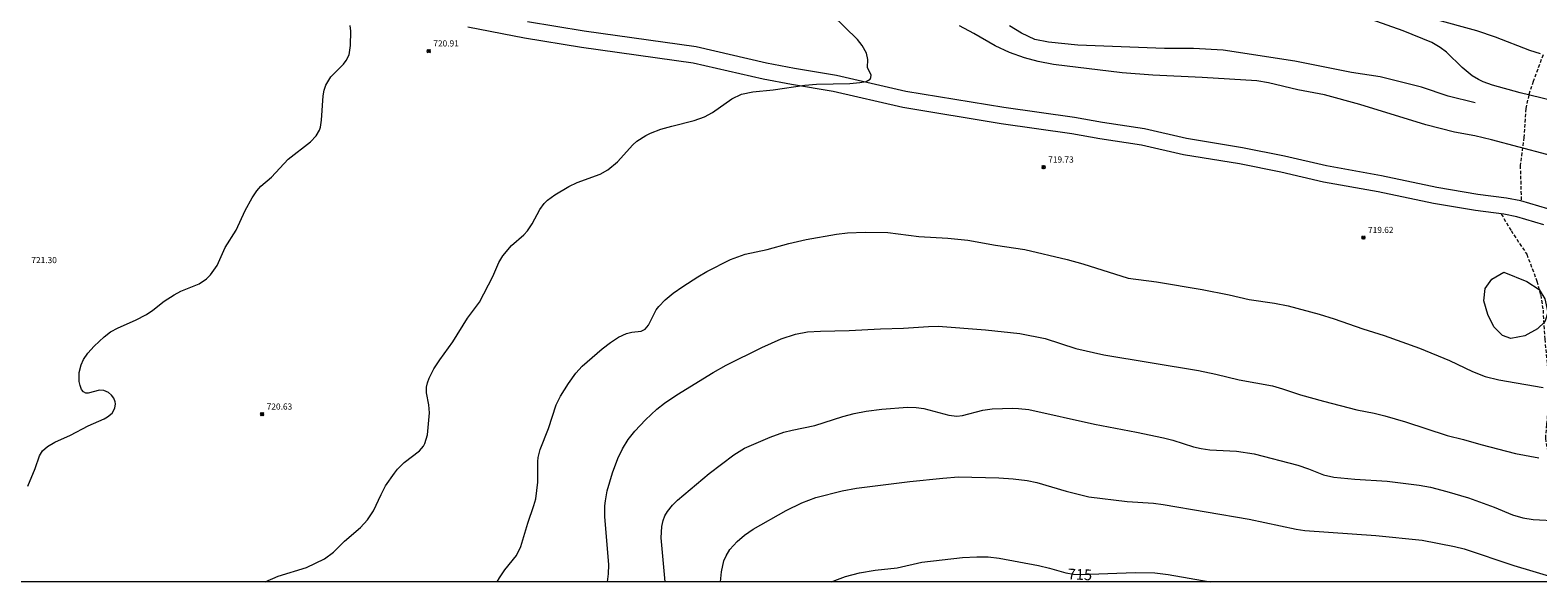
# Model space of a CAD drawing. Units: millimetres. Extents: x 425000 to 426000, y 4488000 to 4488500.
# Drawn here: x 425466 to 425712, y 4488000 to 4488090 of the extents above; entities that cross this region are included whole.
import ezdxf

# ---------------------------------------------------------------- set-up
doc = ezdxf.new("R2010")
doc.units = ezdxf.units.MM
doc.header["$MEASUREMENT"] = 0
doc.linetypes.add('SENDA', pattern=[0.842364, 0.557447, -0.284917])
for name, color, linetype, lineweight in [('f030026l_camino', 50, 'Continuous', 9), ('f030033l_senda', 7, 'SENDA', 9), ('f050002l_curvanivel_cgn', 23, 'Continuous', 9), ('f050002l_curvanivel_mae', 213, 'Continuous', 9), ('f050005l_bancal', 40, 'Continuous', 9), ('f050008p_puntocotaterreno', 7, 'Continuous', 9), ('f060140s_arboladourbano', 92, 'Continuous', 9), ('f070045l_muro_mur', 30, 'MURO2', 9), ('HOJAS', 7, 'Continuous', 9)]:
    doc.layers.add(name, color=color, linetype=linetype, lineweight=lineweight)
doc.styles.get("Standard").update_dxf_attribs({"font": 'arial.ttf'})
doc.styles.add('Style-s7210005_h', font='txt')
doc.linetypes.add('MURO2', pattern='A,3.1e-05,[1,muro2.shx,S=1,R=0,X=0,Y=0],-3.058844', length=3.058875)

# ---------------------------------------------------------------- blocks, each defined once
blk = doc.blocks.new('TVK2858S_ACAD_1_FMEBLOCK1')
at = {"layer": 'HOJAS'}
blk.add_lwpolyline([(-500, 250), (500, 250), (500, -250), (-500, -250)], close=True, dxfattribs=at)
blk = doc.blocks.new('punto_cota')
at = {"layer": 'f050008p_puntocotaterreno'}
for points in [[(0, 0), (-0.28, 0.28)], [(0, 0), (-0.28, -0.28)], [(0, 0), (0.28, 0.28)], [(0, 0), (0.28, -0.28)]]:
    blk.add_lwpolyline(points, dxfattribs=at)
blk.add_circle((0, 0), 0.25, dxfattribs=at)

msp = doc.modelspace()

# ---------------------------------------------------------------- linework, layer by layer
at = {"layer": 'f030026l_camino'}
for points in [[(425713.82, 4488061.01, 0), (425709.38, 4488062.29, 0), (425707.05, 4488062.76, 0), (425702.39, 4488063.37, 0), (425695.64, 4488064.5, 0), (425686.62, 4488066.41, 0), (425677.66, 4488068.01, 0), (425670.75, 4488069.61, 0), (425663.93, 4488071, 0), (425654.76, 4488072.49, 0), (425647.88, 4488074.08, 0), (425641.02, 4488075.09, 0), (425636.45, 4488075.93, 0), (425624.89, 4488077.55, 0), (425608.91, 4488080.2, 0), (425597.56, 4488082.82, 0), (425590.67, 4488083.97, 0), (425586.09, 4488084.83, 0), (425574.61, 4488087.47, 0), (425556.29, 4488090.05, 0), (425547.03, 4488091.58, 0)], [(425713.15, 4488058.4, 0), (425708.74, 4488059.67, 0), (425706.6, 4488060.1, 0), (425701.99, 4488060.71, 0), (425695.13, 4488061.85, 0), (425686.1, 4488063.77, 0), (425677.12, 4488065.37, 0), (425670.18, 4488066.98, 0), (425663.44, 4488068.35, 0), (425654.24, 4488069.85, 0), (425647.38, 4488071.43, 0), (425640.58, 4488072.43, 0), (425636.02, 4488073.27, 0), (425624.48, 4488074.89, 0), (425608.38, 4488077.56, 0), (425597.03, 4488080.18, 0), (425590.2, 4488081.32, 0), (425585.54, 4488082.19, 0), (425574.12, 4488084.82, 0), (425555.88, 4488087.39, 0), (425546.56, 4488088.93, 0), (425537.31, 4488090.68, 0)]]:
    msp.add_polyline3d(points, dxfattribs=at)
at = {"layer": 'f030033l_senda'}
for points in [[(425713.04, 4488086.18, 0), (425711.4, 4488081.83, 0), (425710.68, 4488079.61, 0), (425710.21, 4488077.38, 0), (425709.89, 4488072.69, 0), (425709.29, 4488068.08, 0), (425709.47, 4488062.26, 0)], [(425706.2, 4488060.15, 0), (425707.79, 4488057.43, 0), (425710.36, 4488053.58, 0), (425712.02, 4488049.18, 0), (425712.64, 4488046.87, 0), (425713.02, 4488044.42, 0), (425713.3, 4488039.68, 0), (425713.74, 4488035.06, 0), (425713.91, 4488032.75, 0), (425713.93, 4488030.31, 0), (425713.79, 4488028.01, 0), (425713.6, 4488025.71, 0), (425713.4, 4488023.46, 0), (425713.8, 4488021.19, 0), (425714.22, 4488018.96, 0), (425715.61, 4488014.42, 0), (425716.44, 4488012.23, 0), (425719.07, 4488005.68, 0), (425721.39, 4488001.61, 0), (425722.92, 4488000, 0)]]:
    msp.add_polyline3d(points, dxfattribs=at)
at = {"layer": 'f050002l_curvanivel_cgn'}
for points in [[(425714.47, 4488078.72, 718), (425709.29, 4488079.95, 718), (425704.75, 4488081.23, 718), (425703.22, 4488081.78, 718), (425702.49, 4488082.13, 718), (425701.45, 4488082.77, 718), (425699.81, 4488084.1, 718), (425697.26, 4488086.61, 718), (425696.21, 4488087.39, 718), (425694.83, 4488088.18, 718), (425690.14, 4488090.13, 718), (425684.96, 4488091.98, 718)], [(425712.59, 4488086.34, 717), (425710.87, 4488086.91, 717), (425705.28, 4488089.06, 717), (425702.2, 4488090.09, 717), (425688.83, 4488093.76, 717)], [(425465.4, 4488015.66, 721), (425466.6, 4488018.55, 721), (425467.32, 4488020.62, 721), (425467.79, 4488021.41, 721), (425468.6, 4488022.12, 721), (425469.81, 4488022.82, 721), (425472.37, 4488023.97, 721), (425475.27, 4488025.52, 721), (425477.87, 4488026.68, 721), (425478.42, 4488026.99, 721), (425479.15, 4488027.61, 721), (425479.62, 4488028.4, 721), (425479.73, 4488029.11, 721), (425479.68, 4488029.46, 721), (425479.45, 4488030.03, 721), (425479.08, 4488030.54, 721), (425478.59, 4488030.96, 721), (425477.81, 4488031.31, 721), (425477.1, 4488031.37, 721), (425475.24, 4488030.88, 721), (425474.89, 4488030.88, 721), (425474.49, 4488031.06, 721), (425474.16, 4488031.45, 721), (425473.92, 4488032.12, 721), (425473.8, 4488032.76, 721), (425473.78, 4488034.22, 721), (425474.1, 4488035.5, 721), (425474.5, 4488036.38, 721), (425475.21, 4488037.42, 721), (425476.23, 4488038.54, 721), (425477.87, 4488040.08, 721), (425478.92, 4488040.87, 721), (425480.13, 4488041.53, 721), (425482.97, 4488042.78, 721), (425484.78, 4488043.73, 721), (425485.81, 4488044.42, 721), (425487.67, 4488045.9, 721), (425489.28, 4488046.94, 721), (425490.37, 4488047.56, 721), (425493.4, 4488048.71, 721), (425494.6, 4488049.55, 721), (425495.25, 4488050.21, 721), (425496.31, 4488051.71, 721), (425497.62, 4488054.67, 721), (425499.45, 4488057.53, 721), (425500.9, 4488060.7, 721), (425502.07, 4488062.81, 721), (425502.83, 4488063.96, 721), (425503.49, 4488064.7, 721), (425505.23, 4488066.16, 721), (425507.91, 4488069.1, 721), (425511.58, 4488071.98, 721), (425512.51, 4488072.96, 721), (425513.07, 4488073.87, 721), (425513.22, 4488074.37, 721), (425513.39, 4488075.52, 721), (425513.63, 4488079.5, 721), (425513.8, 4488080.41, 721), (425514.08, 4488081.23, 721), (425514.92, 4488082.61, 721), (425516.97, 4488084.65, 721), (425517.44, 4488085.23, 721), (425517.91, 4488086.2, 721), (425518.14, 4488087.71, 721), (425518.16, 4488090.03, 721), (425518.08, 4488091, 721)], [(425718.17, 4488068.7, 719), (425704.58, 4488072.3, 719), (425701.87, 4488072.95, 719), (425698.55, 4488073.54, 719), (425693.88, 4488074.73, 719), (425683.08, 4488078.04, 719), (425677.28, 4488079.62, 719), (425672.95, 4488080.46, 719), (425668.17, 4488081.6, 719), (425666.24, 4488081.92, 719), (425657.3, 4488082.5, 719), (425649.24, 4488082.87, 719), (425644.22, 4488083.22, 719), (425632.99, 4488084.61, 719), (425630.53, 4488085.11, 719), (425628.3, 4488085.69, 719), (425625.84, 4488086.56, 719), (425623.46, 4488087.63, 719), (425619.98, 4488089.69, 719), (425617.64, 4488090.92, 719)], [(425542.11, 4488000, 719), (425542.48, 4488000.68, 719), (425543.37, 4488001.95, 719), (425545.23, 4488004.29, 719), (425545.96, 4488005.76, 719), (425547.11, 4488009.62, 719), (425548.09, 4488012.46, 719), (425548.39, 4488013.6, 719), (425548.72, 4488016.31, 719), (425548.72, 4488019.69, 719), (425548.8, 4488020.34, 719), (425549.11, 4488021.64, 719), (425550.46, 4488025.06, 719), (425551.72, 4488028.97, 719), (425552.44, 4488030.39, 719), (425553.74, 4488032.43, 719), (425554.96, 4488034.14, 719), (425555.96, 4488035.27, 719), (425559.23, 4488038.08, 719), (425560.59, 4488039.15, 719), (425561.91, 4488040, 719), (425563.22, 4488040.61, 719), (425564.1, 4488040.85, 719), (425565.62, 4488041.02, 719), (425566.26, 4488041.31, 719), (425566.82, 4488041.95, 719), (425568.08, 4488044.46, 719), (425568.51, 4488045.04, 719), (425569.55, 4488046.12, 719), (425570.88, 4488047.2, 719), (425572.44, 4488048.3, 719), (425574.89, 4488049.9, 719), (425576.34, 4488050.73, 719), (425580.23, 4488052.72, 719), (425582.6, 4488053.56, 719), (425586.2, 4488054.36, 719), (425589.76, 4488055.32, 719), (425592.62, 4488055.97, 719), (425597.57, 4488056.84, 719), (425599.36, 4488057.07, 719), (425602.25, 4488057.18, 719), (425605.94, 4488057.12, 719), (425611.03, 4488056.5, 719), (425615.75, 4488056.22, 719), (425619.02, 4488055.85, 719), (425623.54, 4488055.04, 719), (425628.32, 4488054.33, 719), (425635.23, 4488052.73, 719), (425637.82, 4488052.01, 719), (425645.24, 4488049.68, 719), (425649.83, 4488049.07, 719), (425657.32, 4488047.82, 719), (425661.73, 4488046.93, 719), (425665, 4488046.17, 719), (425669.12, 4488045.55, 719), (425671.37, 4488045.13, 719), (425676.42, 4488043.77, 719), (425678.86, 4488043.03, 719), (425683.55, 4488041.38, 719), (425687.06, 4488040.27, 719), (425692.81, 4488038.22, 719), (425697.71, 4488036.22, 719), (425701.51, 4488034.4, 719), (425703.58, 4488033.58, 719), (425705.79, 4488033.02, 719), (425713.04, 4488031.77, 719)], [(425560.13, 4488000, 718), (425560.29, 4488001.33, 718), (425560.34, 4488002.8, 718), (425559.71, 4488010.68, 718), (425559.71, 4488012.43, 718), (425559.78, 4488013.25, 718), (425560.08, 4488014.88, 718), (425560.95, 4488017.84, 718), (425561.83, 4488020.18, 718), (425562.6, 4488021.77, 718), (425563.52, 4488023.27, 718), (425564.58, 4488024.62, 718), (425566.31, 4488026.49, 718), (425568.17, 4488028.22, 718), (425569.44, 4488029.2, 718), (425571.45, 4488030.56, 718), (425577.39, 4488034.23, 718), (425579.53, 4488035.41, 718), (425585.37, 4488038.33, 718), (425588.51, 4488039.74, 718), (425590.84, 4488040.51, 718), (425592.81, 4488040.87, 718), (425594.92, 4488041.01, 718), (425599.64, 4488041.1, 718), (425604.74, 4488041.36, 718), (425608.49, 4488041.46, 718), (425612.57, 4488041.78, 718), (425614.15, 4488041.8, 718), (425621.9, 4488041.21, 718), (425627.54, 4488040.63, 718), (425631.67, 4488039.78, 718), (425636.68, 4488038.16, 718), (425641.26, 4488037.11, 718), (425656.74, 4488034.56, 718), (425659.56, 4488033.95, 718), (425663.34, 4488033.01, 718), (425668.79, 4488032.03, 718), (425670.43, 4488031.57, 718), (425673.36, 4488030.58, 718), (425677.14, 4488029.56, 718), (425682.57, 4488028.15, 718), (425685.45, 4488027.57, 718), (425687.18, 4488027.15, 718), (425690.54, 4488026.16, 718), (425697.33, 4488023.93, 718), (425700.05, 4488023.26, 718), (425702.83, 4488022.44, 718), (425708.53, 4488020.97, 718), (425712.35, 4488020.29, 718)], [(425569.53, 4488000, 717), (425568.91, 4488007.19, 717), (425568.98, 4488009.05, 717), (425569.21, 4488010.05, 717), (425569.51, 4488010.79, 717), (425569.91, 4488011.49, 717), (425570.75, 4488012.56, 717), (425571.54, 4488013.34, 717), (425576.72, 4488017.71, 717), (425580.75, 4488020.78, 717), (425582.54, 4488021.85, 717), (425586.69, 4488023.66, 717), (425588.93, 4488024.48, 717), (425590.28, 4488024.83, 717), (425594.03, 4488025.59, 717), (425598.59, 4488027.05, 717), (425600.42, 4488027.54, 717), (425602.4, 4488027.9, 717), (425604.95, 4488028.24, 717), (425609.17, 4488028.54, 717), (425610.58, 4488028.51, 717), (425611.8, 4488028.34, 717), (425615.93, 4488027.27, 717), (425617.24, 4488027.09, 717), (425618.13, 4488027.18, 717), (425621.48, 4488028.06, 717), (425623, 4488028.27, 717), (425626.39, 4488028.41, 717), (425627.31, 4488028.37, 717), (425628.98, 4488028.16, 717), (425639.71, 4488025.79, 717), (425646.6, 4488024.47, 717), (425650.98, 4488023.53, 717), (425652.53, 4488023.16, 717), (425655.88, 4488022.09, 717), (425657.16, 4488021.79, 717), (425658.58, 4488021.61, 717), (425662.94, 4488021.35, 717), (425665.82, 4488020.93, 717), (425672.94, 4488019.07, 717), (425674.68, 4488018.5, 717), (425677.17, 4488017.52, 717), (425678.85, 4488017.12, 717), (425682.24, 4488016.78, 717), (425687.54, 4488016.45, 717), (425692.8, 4488015.8, 717), (425694.61, 4488015.47, 717), (425697.3, 4488014.78, 717), (425700.84, 4488013.73, 717), (425705.05, 4488012.19, 717), (425708.05, 4488010.95, 717), (425709.7, 4488010.45, 717), (425711.43, 4488010.22, 717), (425715.63, 4488009.99, 717)], [(425578.62, 4488000, 716), (425578.73, 4488001.65, 716), (425579.16, 4488003.42, 716), (425579.51, 4488004.25, 716), (425580.12, 4488005.27, 716), (425581.31, 4488006.62, 716), (425582.52, 4488007.64, 716), (425583.95, 4488008.61, 716), (425589.32, 4488011.69, 716), (425591.87, 4488012.94, 716), (425594.2, 4488013.78, 716), (425598.49, 4488014.87, 716), (425600.84, 4488015.31, 716), (425609.55, 4488016.41, 716), (425614.92, 4488016.98, 716), (425617.5, 4488017.16, 716), (425624.09, 4488017.01, 716), (425626.45, 4488016.85, 716), (425628.71, 4488016.58, 716), (425630.29, 4488016.26, 716), (425635.06, 4488014.83, 716), (425638.78, 4488013.91, 716), (425645.07, 4488013.15, 716), (425649.38, 4488012.85, 716), (425650.93, 4488012.66, 716), (425665.02, 4488010.25, 716), (425672.66, 4488008.63, 716), (425674.09, 4488008.4, 716), (425685.67, 4488007.57, 716), (425693.25, 4488006.81, 716), (425698.57, 4488005.77, 716), (425700.12, 4488005.38, 716), (425708.27, 4488002.66, 716), (425714.99, 4488000.65, 716)]]:
    msp.add_polyline3d(points, dxfattribs=at)
at = {"layer": 'f050002l_curvanivel_mae'}
for points in [[(425504.16, 4488000, 720), (425506.31, 4488000.95, 720), (425510.91, 4488002.37, 720), (425513.89, 4488003.77, 720), (425515.35, 4488004.87, 720), (425517.16, 4488006.68, 720), (425519.78, 4488008.91, 720), (425520.91, 4488010.15, 720), (425521.87, 4488011.59, 720), (425523.13, 4488014.3, 720), (425523.86, 4488015.68, 720), (425525.29, 4488017.77, 720), (425525.83, 4488018.43, 720), (425526.92, 4488019.52, 720), (425529.41, 4488021.44, 720), (425530.05, 4488022.2, 720), (425530.29, 4488022.64, 720), (425530.69, 4488024.05, 720), (425531.01, 4488027.65, 720), (425530.94, 4488028.95, 720), (425530.52, 4488030.89, 720), (425530.53, 4488031.83, 720), (425530.7, 4488032.56, 720), (425530.97, 4488033.3, 720), (425531.76, 4488034.81, 720), (425532.73, 4488036.31, 720), (425534.83, 4488039.26, 720), (425537.24, 4488043.12, 720), (425539.19, 4488045.76, 720), (425541.36, 4488049.96, 720), (425542.37, 4488052.21, 720), (425543.02, 4488053.33, 720), (425544.46, 4488055, 720), (425546.47, 4488056.76, 720), (425547.06, 4488057.38, 720), (425547.84, 4488058.54, 720), (425549.05, 4488060.9, 720), (425549.78, 4488061.87, 720), (425550.31, 4488062.39, 720), (425551.51, 4488063.3, 720), (425553.81, 4488064.65, 720), (425555.17, 4488065.28, 720), (425558.93, 4488066.68, 720), (425560.17, 4488067.36, 720), (425561.74, 4488068.66, 720), (425564.28, 4488071.48, 720), (425564.93, 4488072.06, 720), (425566.38, 4488072.99, 720), (425567.17, 4488073.37, 720), (425568.86, 4488074.01, 720), (425570.65, 4488074.53, 720), (425574.31, 4488075.42, 720), (425575.96, 4488076.02, 720), (425577.26, 4488076.73, 720), (425580.46, 4488079.01, 720), (425582.01, 4488079.73, 720), (425583.87, 4488080.13, 720), (425587.21, 4488080.47, 720), (425592.4, 4488081.24, 720), (425594.28, 4488081.39, 720), (425599.74, 4488081.52, 720), (425601.39, 4488081.64, 720), (425602.42, 4488081.82, 720), (425603.04, 4488082.19, 720), (425603.19, 4488082.49, 720), (425603.2, 4488082.83, 720), (425602.64, 4488084.1, 720), (425602.67, 4488085.41, 720), (425602.45, 4488086.46, 720), (425601.76, 4488087.69, 720), (425600.98, 4488088.68, 720), (425596.87, 4488092.72, 720)], [(425596.72, 4488000, 715), (425597.26, 4488000.25, 715), (425599, 4488000.89, 715), (425601.31, 4488001.49, 715), (425603.85, 4488001.9, 715), (425607.46, 4488002.29, 715), (425611.51, 4488003.24, 715), (425618.17, 4488003.96, 715), (425620.51, 4488004.1, 715), (425622.34, 4488004.1, 715), (425624.13, 4488003.89, 715), (425630.54, 4488002.66, 715), (425632.36, 4488002.25, 715), (425635.04, 4488001.48, 715), (425636.31, 4488001.25, 715), (425637.44, 4488001.2, 715), (425646.39, 4488001.53, 715), (425649.58, 4488001.46, 715), (425651.76, 4488001.19, 715), (425658.64, 4488000, 715)]]:
    msp.add_polyline3d(points, dxfattribs=at)
at = {"layer": 'f050005l_bancal'}
msp.add_polyline3d([(425701.91, 4488078.33, 0), (425697.51, 4488079.44, 0), (425693.15, 4488080.92, 0), (425686.41, 4488082.61, 0), (425681.74, 4488083.31, 0), (425672.45, 4488085.12, 0), (425660.73, 4488086.94, 0), (425655.89, 4488087.2, 0), (425651.14, 4488087.21, 0), (425636.97, 4488087.74, 0), (425632.21, 4488088.23, 0), (425629.96, 4488088.69, 0), (425627.8, 4488089.75, 0), (425625.83, 4488090.92, 0)], dxfattribs=at)
at = {"layer": 'f060140s_arboladourbano'}
msp.add_polyline3d([(425706.63, 4488050.63, 0), (425710.39, 4488049.1, 0), (425712.39, 4488047.83, 0), (425713.3, 4488046.29, 0), (425713.81, 4488044.02, 0), (425713.33, 4488042.52, 0), (425712.14, 4488041.37, 0), (425710.07, 4488040.21, 0), (425707.77, 4488039.77, 0), (425706.42, 4488040.3, 0), (425704.96, 4488041.73, 0), (425704, 4488043.73, 0), (425703.35, 4488045.97, 0), (425703.59, 4488047.96, 0), (425704.65, 4488049.51, 0)], close=True, dxfattribs=at)
at = {"layer": 'f070045l_muro_mur'}
msp.add_polyline3d([(425701.91, 4488078.33, 0), (425697.51, 4488079.44, 0), (425693.15, 4488080.92, 0), (425686.41, 4488082.61, 0), (425681.74, 4488083.31, 0), (425672.45, 4488085.12, 0), (425660.73, 4488086.94, 0), (425655.89, 4488087.2, 0), (425651.14, 4488087.21, 0), (425636.97, 4488087.74, 0), (425632.21, 4488088.23, 0), (425629.96, 4488088.69, 0), (425627.8, 4488089.75, 0), (425625.83, 4488090.92, 0)], dxfattribs=at)

# ---------------------------------------------------------------- block references
at = {"layer": 'f050008p_puntocotaterreno'}
for p in [(425530.91, 4488086.8, 720.91), (425631.4, 4488067.81, 719.73), (425683.67, 4488056.3, 719.62), (425503.68, 4488027.42, 720.63)]:
    msp.add_blockref('punto_cota', p, dxfattribs=at)
at = {"layer": 'HOJAS'}
msp.add_blockref('TVK2858S_ACAD_1_FMEBLOCK1', (425500, 4488250), dxfattribs=at)

# ---------------------------------------------------------------- texts
at = {"layer": 'f050002l_curvanivel_mae', "insert": (425637.34, 4488001.21, 715), "char_height": 1.75, "width": 5.25, "attachment_point": 5, "rotation": 357.4874}
msp.add_mtext('{\\fRoman|b1|i0;715}', dxfattribs=at)
at = {"layer": 'f050008p_puntocotaterreno', "style": 'Style-s7210005_h'}
for s, p in [('720.91', (425531.66, 4488087.55, 720.91)), ('719.73', (425632.15, 4488068.56, 719.73)), ('719.62', (425684.42, 4488057.05, 719.62)), ('721.30', (425465.97, 4488052.12, 721.3)), ('720.63', (425504.43, 4488028.17, 720.63))]:
    msp.add_text(s, height=1, dxfattribs=at).set_placement(p)

doc.saveas('drawing.dxf')
